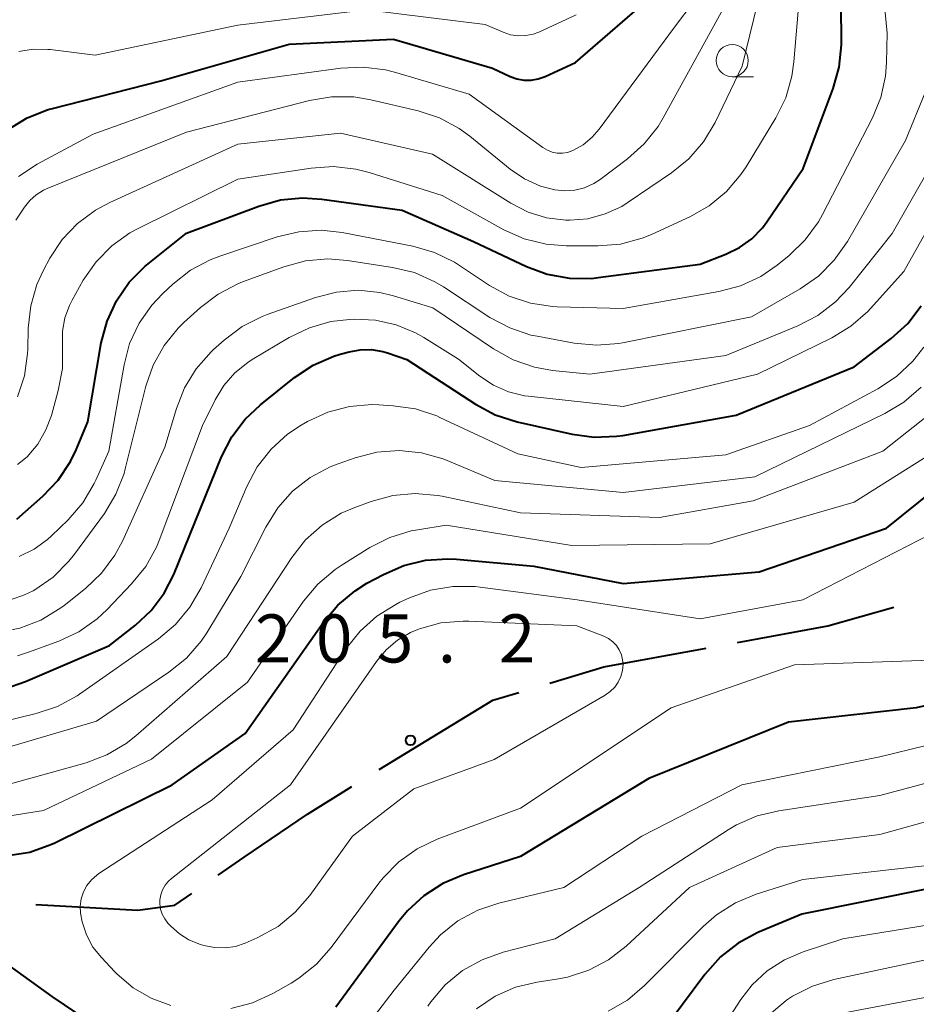
# Model space of a CAD drawing. Units: metres. Extents: x -68000 to -66747, y 30000 to 31500.
# Drawn here: x -67714 to -67644, y 30342 to 30419 of the extents above; entities that cross this region are included whole.
import ezdxf

# ---------------------------------------------------------------- set-up
doc = ezdxf.new("R2010")
doc.units = ezdxf.units.M
for name, color, linetype, lineweight in [('110600_大字・町・丁目界', 7, 'Continuous', 40), ('633100_広葉樹林', 7, 'Continuous', 13), ('710100_等高線(計曲線)', 7, 'Continuous', 40), ('710200_等高線(主曲線)', 7, 'Continuous', 13), ('731200_図化機測定による標高点', 7, 'Continuous', 40)]:
    doc.layers.add(name, color=color, linetype=linetype, lineweight=lineweight)
doc.styles.add('Style-WORKING', font='MS Gothic.ttf')

msp = doc.modelspace()

# ---------------------------------------------------------------- linework, layer by layer
at = {"layer": '110600_大字・町・丁目界', "linetype": 'Continuous', "lineweight": 40, "flags": 128}
for points in [[(-67658.071, 30370.101), (-67651.04, 30371.39), (-67645.895, 30372.863)], [(-67672.713, 30366.929), (-67668.5, 30368.19), (-67660.53, 30369.651)], [(-67686.002, 30360.202), (-67684.48, 30361.15), (-67677.15, 30365.6), (-67675.108, 30366.212)], [(-67698.533, 30351.964), (-67696.52, 30353.36), (-67691.58, 30356.73), (-67688.124, 30358.881)], [(-67712.76, 30349.688), (-67704.81, 30349.23), (-67701.91, 30349.62), (-67700.587, 30350.538)]]:
    msp.add_lwpolyline(points, dxfattribs=at)
at = {"layer": '633100_広葉樹林', "linetype": 'Continuous', "lineweight": 13}
msp.add_line((-67658.49, 30414.19), (-67656.823, 30414.19), dxfattribs=at)
msp.add_circle((-67658.49, 30415.44), 1.25, dxfattribs=at)
at = {"layer": '710100_等高線(計曲線)', "linetype": 'Continuous', "lineweight": 40, "flags": 128}
for points, elevation in [([(-67652.97, 30407.03), (-67650.62, 30413.26), (-67650.15, 30414.93), (-67649.98, 30416.67), (-67649.98, 30416.87), (-67650.03, 30422.71), (-67649.89, 30424.45), (-67649.45, 30426.14), (-67649.07, 30427.07), (-67645.6, 30434.4), (-67635.61, 30445)], 180), ([(-67714.9, 30410.08), (-67713.42, 30410.98), (-67711.79, 30411.62), (-67711.45, 30411.71), (-67703, 30413.87), (-67693, 30416.71), (-67684.89, 30417.11), (-67677.16, 30414.84), (-67675.8, 30414.2), (-67675.27, 30414.01), (-67674.72, 30413.91), (-67674.16, 30413.91), (-67673.6, 30414.01), (-67673.07, 30414.2), (-67670.7, 30415.3), (-67664.35, 30420.82)], 170), ([(-67714.22, 30379.7), (-67712.2, 30381.49), (-67711.01, 30382.75), (-67710.05, 30384.21), (-67709.62, 30385.1), (-67708.7, 30387.3), (-67707.65, 30393.46), (-67707.2, 30395.15), (-67706.47, 30396.73), (-67705.48, 30398.17), (-67704.25, 30399.4), (-67704.01, 30399.6), (-67701, 30401.99), (-67695.38, 30404.11), (-67693.7, 30404.58), (-67691.97, 30404.75), (-67690.48, 30404.65), (-67684.22, 30403.78), (-67678.66, 30401.34), (-67674.53, 30399.4), (-67672.9, 30398.79), (-67671.18, 30398.48), (-67669.44, 30398.47), (-67668.94, 30398.53), (-67661, 30399.59), (-67659, 30400.35), (-67657.93, 30400.87), (-67656.97, 30401.56), (-67656.14, 30402.42), (-67655.8, 30402.88), (-67652.97, 30407.03)], 180), ([(-67715.2, 30366.5), (-67713.55, 30367.05), (-67707, 30369.86), (-67704.99, 30371.44), (-67703.76, 30372.6), (-67702.75, 30373.95), (-67702.01, 30375.41), (-67698.29, 30384.57), (-67697.49, 30386.12), (-67696.44, 30387.51), (-67695.25, 30388.63), (-67692.6, 30390.75), (-67691.14, 30391.71), (-67689.54, 30392.4), (-67689.04, 30392.56), (-67688.35, 30392.75), (-67687.48, 30392.91), (-67686.59, 30392.92), (-67685.72, 30392.77), (-67685.34, 30392.66), (-67683.85, 30392.15), (-67678.5, 30388.67), (-67676.96, 30387.85), (-67675.25, 30387.3), (-67670.97, 30386.33), (-67669.24, 30386.1), (-67667.5, 30386.17), (-67667.01, 30386.24), (-67658.19, 30387.81), (-67649, 30391.58), (-67646.11, 30393.78), (-67644.82, 30394.96), (-67643.76, 30396.34)], 190), ([(-67714.93, 30353.49), (-67713.21, 30353.77), (-67711.57, 30354.35), (-67711.27, 30354.5), (-67702.14, 30359), (-67696.45, 30363), (-67690.34, 30371.68), (-67689.22, 30373.02), (-67687.88, 30374.13), (-67686.95, 30374.71), (-67685.67, 30375.41), (-67684.07, 30376.11), (-67682.38, 30376.52), (-67680.64, 30376.63), (-67679.97, 30376.59), (-67673.95, 30376.05), (-67667, 30374.69), (-67656.4, 30375.6), (-67646.48, 30379), (-67636.53, 30387)], 200), ([(-67635, 30367.09), (-67644.16, 30365), (-67654.12, 30363.88), (-67665, 30359.5), (-67675, 30353.42), (-67679.44, 30351.99), (-67681.05, 30351.31), (-67682.51, 30350.37), (-67683.79, 30349.18), (-67684.43, 30348.4), (-67689.37, 30341.67)], 200), ([(-67611.99, 30349.7), (-67615.62, 30350.38), (-67620.69, 30353.35), (-67622.27, 30354.1), (-67623.95, 30354.56), (-67625.68, 30354.72), (-67631.24, 30354.76), (-67643, 30350.96), (-67653.07, 30348.93), (-67656.49, 30347.49), (-67658.03, 30346.67), (-67659.41, 30345.6), (-67660.63, 30344.24), (-67663.28, 30340.68)], 190), ([(-67706.84, 30339.36), (-67711.49, 30342.51), (-67717.73, 30347)], 200)]:
    msp.add_lwpolyline(points, dxfattribs=dict(at, elevation=elevation))
at = {"layer": '710200_等高線(主曲線)', "linetype": 'Continuous', "lineweight": 13, "flags": 128}
for points, elevation in [([(-67672.96, 30403.19), (-67671.46, 30403.01), (-67671.14, 30403), (-67669.74, 30403.12), (-67668.38, 30403.49), (-67667.1, 30404.08), (-67666.6, 30404.4), (-67663.22, 30406.69), (-67661.87, 30407.79), (-67660.73, 30409.1), (-67659.83, 30410.62), (-67657.72, 30415), (-67655, 30426.18), (-67653.09, 30433.23), (-67652.49, 30434.87), (-67651.62, 30436.37), (-67650.87, 30437.31), (-67642.14, 30447)], 176), ([(-67710.67, 30393.34), (-67710.67, 30394.37), (-67710.49, 30395.39), (-67710.13, 30396.37), (-67709.92, 30396.78), (-67709.05, 30398.32), (-67708.06, 30399.76), (-67706.84, 30401), (-67705.42, 30402.01), (-67704.77, 30402.36), (-67697, 30406.2), (-67691.29, 30407.07), (-67689.55, 30407.18), (-67687.82, 30406.99), (-67686.79, 30406.72), (-67681.08, 30404.93), (-67676.28, 30402.26), (-67674.69, 30401.55), (-67673, 30401.13), (-67671.42, 30401), (-67668.93, 30401), (-67667.2, 30401.15), (-67665.51, 30401.6), (-67664.79, 30401.9), (-67661.8, 30403.26), (-67660.29, 30404.12), (-67658.94, 30405.23), (-67657.81, 30406.56), (-67657.4, 30407.17), (-67655.09, 30410.98), (-67654.32, 30412.55), (-67653.84, 30414.22), (-67653.68, 30415.35), (-67653, 30423.59)], 178), ([(-67701, 30409.87), (-67691.43, 30412.34), (-67689.71, 30412.63), (-67687.97, 30412.61), (-67686.64, 30412.39), (-67682.97, 30411.53), (-67681.31, 30410.98), (-67679.78, 30410.16), (-67678.94, 30409.55), (-67675.8, 30406.99), (-67674.68, 30406.22), (-67673.44, 30405.67), (-67672.32, 30405.37), (-67671.54, 30405.29), (-67670.76, 30405.35), (-67670, 30405.54), (-67669.28, 30405.87), (-67668.79, 30406.19), (-67666.64, 30407.79), (-67665.35, 30408.95), (-67664.27, 30410.32), (-67663.87, 30410.99), (-67658.37, 30421)], 174), ([(-67698.41, 30400.21), (-67693.95, 30401.7), (-67692.26, 30402.11), (-67690.52, 30402.22), (-67688.89, 30402.04), (-67683.38, 30400.98), (-67681.7, 30400.5), (-67680.14, 30399.74), (-67679.73, 30399.48), (-67677.4, 30397.93), (-67675.87, 30397.09), (-67674.22, 30396.53), (-67672.49, 30396.27), (-67672.12, 30396.25), (-67667, 30396.12), (-67659.53, 30397.44), (-67657.85, 30397.89), (-67656.27, 30398.63), (-67655, 30399.5), (-67654.05, 30400.26), (-67652.8, 30401.47), (-67651.77, 30402.88), (-67651.45, 30403.46), (-67647.57, 30410.97), (-67646.92, 30412.56), (-67646.55, 30414.24), (-67646.47, 30415.29), (-67646.43, 30417.58), (-67646.79, 30421.37)], 182), ([(-67714.1, 30406.41), (-67712.64, 30407.37), (-67708.29, 30409.72), (-67697, 30413.76), (-67688.98, 30414.85), (-67687.24, 30414.93), (-67685.51, 30414.71), (-67684.81, 30414.54), (-67679, 30412.82), (-67673.24, 30408.66), (-67672.89, 30408.45), (-67672.52, 30408.3), (-67672.12, 30408.23), (-67671.72, 30408.22), (-67671.32, 30408.29), (-67670.91, 30408.43), (-67670.11, 30408.89), (-67669.4, 30409.48), (-67668.87, 30410.09), (-67663, 30418.04), (-67661.45, 30420.07)], 172), ([(-67714.08, 30416.14), (-67712.95, 30416.33), (-67711.81, 30416.32), (-67711.63, 30416.3), (-67708.14, 30415.86), (-67697, 30418.2), (-67687, 30419.41), (-67677.75, 30418.25), (-67676.35, 30417.65), (-67675.78, 30417.46), (-67675.18, 30417.37), (-67674.58, 30417.39), (-67673.99, 30417.51), (-67673.57, 30417.67), (-67670.64, 30419)], 168), ([(-67683.26, 30398.92), (-67681.67, 30398.21), (-67680.99, 30397.81), (-67677.37, 30395.43), (-67675.83, 30394.61), (-67674.18, 30394.06), (-67673.69, 30393.96), (-67670.8, 30393.43), (-67669.07, 30393.27), (-67667.33, 30393.41), (-67667.04, 30393.46), (-67657, 30395.47), (-67653.2, 30397.65), (-67651.77, 30398.65), (-67650.54, 30399.88), (-67649.52, 30401.34), (-67645, 30409.21), (-67643.46, 30412.96)], 184), ([(-67646.04, 30401.96), (-67639.72, 30413)], 186), ([(-67714.3, 30403), (-67713.64, 30404.01), (-67713.23, 30404.54), (-67712.72, 30404.99), (-67712.15, 30405.34), (-67711.86, 30405.47), (-67701, 30409.87)], 174), ([(-67714.17, 30389.23), (-67713.63, 30390.89), (-67713.39, 30392.62), (-67713.38, 30392.92), (-67713.34, 30394.59), (-67713.15, 30396.32), (-67712.67, 30398), (-67712.15, 30399.12), (-67711.65, 30400.04), (-67710.7, 30401.49), (-67709.5, 30402.76), (-67708.1, 30403.8), (-67706.99, 30404.39), (-67697, 30408.94), (-67689, 30409.79), (-67681.84, 30408.16), (-67675.74, 30404.32), (-67674.4, 30403.64), (-67672.96, 30403.19)], 176), ([(-67699.76, 30387), (-67698.78, 30389), (-67698.1, 30390.12), (-67697.24, 30391.11), (-67696.22, 30391.93), (-67695.89, 30392.14), (-67693.01, 30393.86), (-67691.44, 30394.62), (-67689.76, 30395.1), (-67688.31, 30395.27), (-67687.92, 30395.29), (-67686.28, 30395.22), (-67684.68, 30394.86), (-67683.17, 30394.24), (-67682.52, 30393.87), (-67679.82, 30392.18), (-67678.16, 30390.85), (-67677.09, 30390.14), (-67675.92, 30389.63), (-67674.68, 30389.33), (-67674.36, 30389.29), (-67667, 30388.5), (-67656.52, 30391), (-67650.73, 30393.84), (-67649.24, 30394.74), (-67647.92, 30395.89), (-67647.71, 30396.12), (-67645.11, 30399), (-67640.62, 30407)], 188), ([(-67715.71, 30370.88), (-67714, 30371.21), (-67712.37, 30371.84), (-67710.88, 30372.74), (-67710.54, 30372.99), (-67708.89, 30374.3), (-67707.63, 30375.5), (-67706.59, 30376.9), (-67706, 30378), (-67702.69, 30385.31), (-67701.8, 30388.32), (-67701.16, 30389.94), (-67700.25, 30391.43), (-67699.1, 30392.74), (-67698.9, 30392.93), (-67698.07, 30393.67), (-67696.67, 30394.72), (-67695.12, 30395.51), (-67694.72, 30395.66), (-67690.96, 30396.99), (-67689.32, 30397.41), (-67687.64, 30397.55), (-67685.95, 30397.38), (-67684.88, 30397.12), (-67681.82, 30396.18), (-67677.08, 30392.97), (-67675.56, 30392.12), (-67673.91, 30391.55), (-67672.5, 30391.3), (-67669.59, 30391), (-67659, 30392.45), (-67653.38, 30394.78), (-67651.83, 30395.58), (-67650.45, 30396.64), (-67649.39, 30397.77), (-67646.04, 30401.96)], 186), ([(-67714.79, 30373.41), (-67713.64, 30373.8), (-67712.97, 30374.13), (-67712.84, 30374.21), (-67711.41, 30375.2), (-67710.18, 30376.43), (-67709.75, 30376.98), (-67707.41, 30380.16), (-67706.51, 30381.66), (-67705.88, 30383.28), (-67705.78, 30383.64), (-67704.17, 30390.07), (-67703.61, 30391.72), (-67702.76, 30393.24), (-67701.66, 30394.6), (-67701.21, 30395.04), (-67699.93, 30396.2), (-67698.55, 30397.25), (-67697, 30398.06), (-67696.64, 30398.2), (-67693.42, 30399.38), (-67691.73, 30399.83), (-67690, 30399.99), (-67688.46, 30399.87), (-67684.95, 30399.33), (-67683.26, 30398.92)], 184), ([(-67714.04, 30376.8), (-67712.88, 30377.36), (-67711.83, 30378.12), (-67711.52, 30378.41), (-67710.23, 30379.67), (-67709.09, 30380.99), (-67708.2, 30382.48), (-67708.07, 30382.75), (-67707.06, 30385), (-67705.88, 30391.74), (-67705.44, 30393.41), (-67704.71, 30394.98), (-67703.72, 30396.39), (-67702.89, 30397.26), (-67702.07, 30398.03), (-67700.7, 30399.11), (-67699.16, 30399.93), (-67698.41, 30400.21)], 182), ([(-67716.66, 30363.6), (-67712.72, 30364.56), (-67711.07, 30365.11), (-67709.54, 30365.95), (-67709.36, 30366.08), (-67703.2, 30370.39), (-67701.86, 30371.51), (-67700.74, 30372.84), (-67699.87, 30374.35), (-67697.69, 30379), (-67696.31, 30382.26), (-67695.5, 30383.8), (-67694.42, 30385.17), (-67693.13, 30386.34), (-67692.08, 30387.03), (-67691.59, 30387.31), (-67690.01, 30388.04), (-67688.32, 30388.49), (-67686.58, 30388.64), (-67686.02, 30388.62), (-67684.9, 30388.55), (-67683.18, 30388.3), (-67681.52, 30387.75), (-67681.28, 30387.64), (-67675.19, 30384.81), (-67670.26, 30383.74), (-67659, 30384.73), (-67652.46, 30387), (-67647.14, 30389.87), (-67645.69, 30390.83), (-67644.42, 30392.02), (-67643.57, 30393.12)], 192), ([(-67714.17, 30383.96), (-67713.43, 30384.57), (-67712.6, 30385.56), (-67711.96, 30386.67), (-67711.54, 30387.8), (-67711, 30389.74), (-67710.67, 30391.45), (-67710.66, 30393.31)], 178), ([(-67710.66, 30393.31), (-67710.67, 30393.34)], 178), ([(-67715, 30359), (-67708.84, 30360.72), (-67707.21, 30361.34), (-67705.71, 30362.23), (-67704.97, 30362.82), (-67697.87, 30369), (-67692.81, 30376.72), (-67691.73, 30378.09), (-67690.43, 30379.25), (-67688.95, 30380.17), (-67687.9, 30380.62), (-67686.62, 30381.09), (-67684.94, 30381.55), (-67683.2, 30381.71), (-67681.46, 30381.56), (-67681.1, 30381.49), (-67675, 30380.2), (-67664.15, 30379.85), (-67656.87, 30381.14), (-67646.76, 30385), (-67638.29, 30391.71)], 196), ([(-67656.72, 30383), (-67646.6, 30387.94), (-67645.11, 30388.83), (-67643.77, 30390)], 194), ([(-67714.19, 30369.07), (-67713.32, 30369.35), (-67710.97, 30370.21), (-67709.39, 30370.94), (-67707.97, 30371.95), (-67707.19, 30372.67), (-67705.29, 30374.66), (-67704.19, 30376.01), (-67703.35, 30377.54), (-67703.14, 30378.05), (-67699.76, 30387)], 188), ([(-67717.91, 30356.1), (-67712.16, 30357), (-67703.73, 30361), (-67696.26, 30367), (-67691.89, 30373.31), (-67690.77, 30374.65), (-67689.44, 30375.78), (-67688.97, 30376.09), (-67686.73, 30377.49), (-67685.18, 30378.28), (-67683.51, 30378.79), (-67682.98, 30378.89), (-67680.77, 30379.23), (-67671, 30377.65), (-67660.22, 30377.78), (-67649, 30381.04), (-67641, 30386.06)], 198), ([(-67716.24, 30361.55), (-67708.03, 30363.97), (-67702.38, 30367.78), (-67701.02, 30368.88), (-67699.88, 30370.19), (-67699.44, 30370.86), (-67696.77, 30375.24), (-67694.82, 30379.09), (-67693.9, 30380.58), (-67692.74, 30381.88), (-67691.37, 30382.95), (-67689.83, 30383.78), (-67689.2, 30384.03), (-67687.86, 30384.49), (-67686.17, 30384.92), (-67684.44, 30385.05), (-67682.7, 30384.88), (-67681.02, 30384.41), (-67680.7, 30384.28), (-67677, 30382.73), (-67667, 30381.8), (-67656.72, 30383)], 194), ([(-67702.23, 30341.82), (-67703.76, 30342.38), (-67705.17, 30343.2), (-67706.42, 30344.25), (-67706.59, 30344.43), (-67707.64, 30345.54), (-67708.31, 30346.37), (-67708.81, 30347.31), (-67709.15, 30348.32), (-67709.27, 30349), (-67709.29, 30349.56), (-67709.21, 30350.12), (-67709.04, 30350.66), (-67708.77, 30351.15), (-67708.42, 30351.6), (-67708.01, 30351.97), (-67707.83, 30352.1), (-67699, 30357.84), (-67692.71, 30363.29), (-67688.57, 30369.62), (-67687.49, 30370.99), (-67686.19, 30372.15), (-67684.71, 30373.07), (-67684.4, 30373.23), (-67683.63, 30373.58), (-67681.99, 30374.17), (-67680.27, 30374.47), (-67678.53, 30374.46), (-67678.13, 30374.41), (-67670.58, 30373.42), (-67661, 30371.94), (-67653, 30373.42), (-67643, 30378.56)], 202), ([(-67668.13, 30370.4), (-67667.8, 30370.16), (-67667.51, 30369.86), (-67667.29, 30369.52), (-67667.12, 30369.15), (-67667.03, 30368.75), (-67667, 30368.4), (-67667.04, 30367.92), (-67667.17, 30367.45), (-67667.37, 30367.01), (-67667.65, 30366.61), (-67667.99, 30366.27), (-67668.39, 30365.99), (-67677.03, 30360.97), (-67683.31, 30358.69), (-67688.09, 30355), (-67691.4, 30350.39), (-67692.54, 30349.08), (-67693.88, 30347.98), (-67695.51, 30347.08), (-67696.43, 30346.68), (-67697.2, 30346.42), (-67698, 30346.3), (-67698.82, 30346.32), (-67699.66, 30346.5), (-67700, 30346.6), (-67700.82, 30346.93), (-67701.57, 30347.4), (-67702.23, 30348), (-67702.46, 30348.24), (-67702.71, 30348.57), (-67702.9, 30348.93), (-67703.03, 30349.32), (-67703.09, 30349.73), (-67703.08, 30350.04), (-67703.01, 30350.44), (-67702.88, 30350.83), (-67702.67, 30351.19), (-67702.41, 30351.51), (-67702.18, 30351.71), (-67692.9, 30359), (-67686.22, 30368.63), (-67685.46, 30369.53), (-67684.57, 30370.29), (-67683.55, 30370.88), (-67683, 30371.11), (-67682.87, 30371.16), (-67681.19, 30371.62), (-67679.46, 30371.77), (-67679.01, 30371.76), (-67670.6, 30371.41), (-67668.49, 30370.58), (-67668.13, 30370.4)], 204), ([(-67616.13, 30372.24), (-67617.45, 30371.99), (-67622.65, 30371.35), (-67631.89, 30371), (-67643, 30368.73), (-67653.65, 30368.35), (-67663.26, 30365), (-67675, 30357.2), (-67681.48, 30354.78), (-67683.05, 30354.03), (-67684.47, 30353.01), (-67685.7, 30351.77), (-67686.03, 30351.34), (-67689.73, 30346.32), (-67690.89, 30345.02), (-67692.25, 30343.93), (-67692.86, 30343.55), (-67694.29, 30342.74), (-67695.88, 30342.02), (-67697.57, 30341.59)], 202), ([(-67636.15, 30363.85), (-67647, 30361.19), (-67657.75, 30359), (-67665.54, 30355), (-67671.61, 30351), (-67676.67, 30349.79), (-67678.32, 30349.24)], 198), ([(-67636.4, 30361), (-67647, 30358.17), (-67654.86, 30356.99), (-67656.55, 30356.59), (-67658.15, 30355.89), (-67658.82, 30355.49), (-67665.74, 30351), (-67672.3, 30347), (-67676.34, 30345.96), (-67677.98, 30345.38), (-67679.5, 30344.53), (-67680.85, 30343.42), (-67681.98, 30342.1), (-67682.2, 30341.77)], 196), ([(-67637, 30357.92), (-67647, 30355.15), (-67655, 30354.13), (-67661.81, 30351), (-67666.75, 30346.44), (-67668.13, 30345.37), (-67669.67, 30344.56), (-67671.33, 30344.03), (-67672.03, 30343.9), (-67673.68, 30343.64), (-67675.37, 30343.23), (-67676.97, 30342.53), (-67678.42, 30341.56)], 194), ([(-67635, 30355.95), (-67643.29, 30352.71), (-67653, 30351.62), (-67656.63, 30350.48), (-67658.24, 30349.82), (-67659.72, 30348.89), (-67660.75, 30347.98), (-67665.32, 30343.36), (-67666.65, 30342.24), (-67668.15, 30341.36)], 192), ([(-67678.32, 30349.24), (-67679.86, 30348.41), (-67681.22, 30347.32), (-67682.11, 30346.37), (-67684.84, 30343), (-67689.09, 30337.45)], 198), ([(-67617, 30341.47), (-67624.42, 30347.58), (-67625.71, 30348.35), (-67626.23, 30348.6), (-67626.79, 30348.76), (-67627.36, 30348.82), (-67627.94, 30348.78), (-67628.43, 30348.66), (-67633.56, 30347), (-67637.29, 30344.46), (-67638.81, 30343.61), (-67640.46, 30343.04), (-67641.03, 30342.91), (-67651, 30341)], 184), ([(-67643, 30348.12), (-67649.88, 30347), (-67652.97, 30346), (-67654.43, 30345.38), (-67655.77, 30344.51), (-67656.93, 30343.43), (-67657.82, 30342.28), (-67660.11, 30338.74)], 188), ([(-67641, 30345.9), (-67650.57, 30343.85), (-67652.24, 30343.33), (-67653.79, 30342.54), (-67654.26, 30342.23)], 186), ([(-67654.29, 30342.21), (-67655.62, 30341.08)], 186), ([(-67654.26, 30342.23), (-67654.29, 30342.21)], 186)]:
    msp.add_lwpolyline(points, dxfattribs=dict(at, elevation=elevation))
at = {"layer": '731200_図化機測定による標高点', "linetype": 'Continuous', "lineweight": 40}
msp.add_circle((-67683.56, 30362.47, 205.23), 0.375, dxfattribs=at)

# ---------------------------------------------------------------- texts
at = {"layer": '731200_図化機測定による標高点', "linetype": 'Continuous', "lineweight": 40, "style": 'Style-WORKING'}
for s, p in [('2', (-67695.68, 30368.54, -9.999)), ('0', (-67690.93, 30368.54, -9.999)), ('5', (-67686.18, 30368.54, -9.999)), ('2', (-67676.68, 30368.54, -9.999)), ('.', (-67681.43, 30368.54, -9.999))]:
    msp.add_text(s, height=3.75, dxfattribs=at).set_placement(p)

doc.saveas('drawing.dxf')
